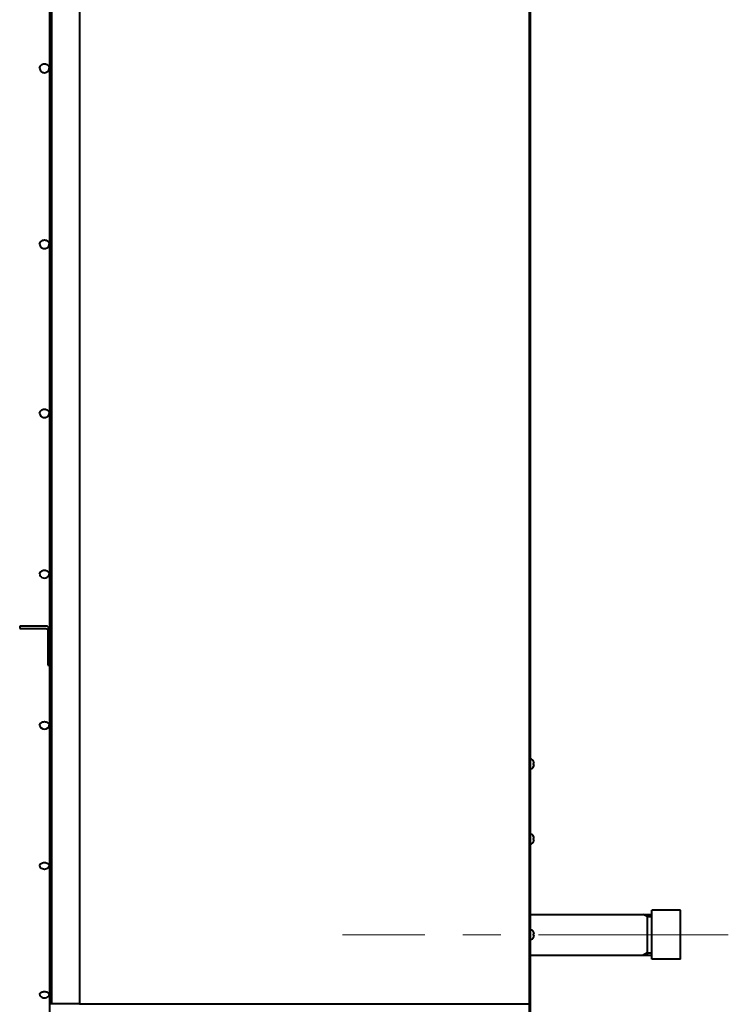
# Model space of a CAD drawing. Units: millimetres. Extents: x -74691 to -57871, y -26988 to -15108.
# Drawn here: x -66596 to -66003, y -24786 to -23962 of the extents above; entities that cross this region are included whole.
import ezdxf

# ---------------------------------------------------------------- set-up
doc = ezdxf.new("R2010")
doc.units = ezdxf.units.MM
doc.linetypes.add('CENTER', pattern=[50.8, 31.75, -6.35, 6.35, -6.35])
doc.layers.add('котел', color=150, linetype='Continuous', lineweight=40)
doc.layers.add('оси', color=253, linetype='CENTER', lineweight=13)

msp = doc.modelspace()

# ---------------------------------------------------------------- linework, layer by layer
at = {"layer": 'котел'}
for p, q in [((-66168.82, -25205.32), (-66168.82, -21549.92)), ((-66168.12, -24785.58), (-66168.12, -21852.62)), ((-66569.02, -21969.67), (-66569.02, -24785.58)), ((-66545.52, -21969.67), (-66545.52, -24785.58)), ((-66570.52, -21989.85), (-66570.52, -24765.4)), ((-66569.82, -24764.96), (-66569.82, -21990.28)), ((-66168.02, -25004.42), (-66168.02, -23881.62)), ((-66168.02, -24134.9), (-66168.12, -24134.9)), ((-66168.02, -24159.9), (-66168.12, -24159.9)), ((-66168.02, -24161.4), (-66168.12, -24161.4)), ((-66573.52, -24469.37), (-66595.52, -24469.37)), ((-66595.52, -24469.37), (-66595.52, -24471.38)), ((-66595.52, -24471.38), (-66573.52, -24471.38)), ((-66572.02, -24473.39), (-66572.02, -24502.16)), ((-66570.52, -24502.16), (-66570.52, -24473.36)), ((-66572.02, -24502.16), (-66570.52, -24502.16)), ((-66165.45, -24582.5), (-66165.45, -24582.45)), ((-66165.45, -24584.26), (-66165.17, -24584.24)), ((-66165.45, -24585.19), (-66165.45, -24584.26)), ((-66165.17, -24585.22), (-66165.45, -24585.19)), ((-66165.45, -24587.01), (-66165.45, -24586.96)), ((-66165.45, -24645.39), (-66165.45, -24645.34)), ((-66165.45, -24647.16), (-66165.17, -24647.13)), ((-66165.45, -24648.09), (-66165.45, -24647.16)), ((-66165.17, -24648.12), (-66165.45, -24648.09)), ((-66165.45, -24649.9), (-66165.45, -24649.86)), ((-66168.02, -24710.62), (-66066.52, -24710.62)), ((-66168.02, -24710.62), (-66066.52, -24710.62)), ((-66070.52, -24712.48), (-66073.73, -24710.62)), ((-66070.52, -24710.62), (-66070.52, -24744.62)), ((-66042.52, -24707.12), (-66066.52, -24707.12)), ((-66066.52, -24748.12), (-66066.52, -24707.12)), ((-66042.52, -24748.12), (-66042.52, -24707.12)), ((-66070.52, -24712.48), (-66066.52, -24712.48)), ((-66165.45, -24725.39), (-66165.45, -24725.34)), ((-66165.45, -24727.16), (-66165.17, -24727.13)), ((-66165.45, -24728.09), (-66165.45, -24727.16)), ((-66165.17, -24728.12), (-66165.45, -24728.09)), ((-66165.45, -24729.9), (-66165.45, -24729.86)), ((-66070.52, -24742.77), (-66073.73, -24744.62)), ((-66070.52, -24742.77), (-66066.52, -24742.77)), ((-66168.02, -24744.62), (-66066.52, -24744.62)), ((-66168.02, -24744.62), (-66066.52, -24744.62)), ((-66042.52, -24748.12), (-66066.52, -24748.12)), ((-66570.52, -24765.4), (-66570.52, -24785.58)), ((-66569.02, -24785.58), (-66570.52, -24785.58)), ((-66570.52, -24785.58), (-66570.52, -25205.32)), ((-66545.52, -24785.58), (-66569.02, -24785.58)), ((-66545.52, -24785.58), (-66168.12, -24785.58))]:
    msp.add_line(p, q, dxfattribs=at)
for centre, radius, start, end in [((-66174.52, -24154.9), 6.5, 350.0192, 0), ((-66574.82, -24424.57), 4.66, 243.74861, 296.25139), ((-66574.82, -24550.9), 4.66, 233.1581, 306.8419), ((-66168.12, -24583.67), 2.94, 24.49455, 88.04779), ((-66168.12, -24585.79), 2.94, 271.95221, 335.50545), ((-66168.23, -24583.73), 3.04, 16.70484, 23.81727), ((-66168.22, -24585.74), 3.03, 336.1709, 338.54745), ((-66168.23, -24585.73), 3.04, 338.54784, 340.92139), ((-66168.25, -24585.73), 3.06, 340.92184, 343.29027), ((-66171.57, -24584.73), 6.53, 11.59496, 16.7107), ((-66171.57, -24584.73), 6.53, 343.2893, 348.40504), ((-66169.93, -24584.18), 4.82, 7.97994, 9.11958), ((-66166.98, -24583.75), 1.87, 344.93957, 346.72311), ((-66166.98, -24585.71), 1.87, 13.27579, 15.06044), ((-66169.93, -24585.28), 4.82, 350.88042, 352.02113), ((-66169.94, -24584.18), 4.82, 6.79797, 7.97988), ((-66166.93, -24583.76), 1.82, 346.72316, 348.60603), ((-66166.93, -24585.7), 1.82, 11.3923, 13.27573), ((-66169.94, -24585.28), 4.82, 352.02119, 353.20361), ((-66169.94, -24584.18), 4.83, 5.5716, 6.79789), ((-66166.89, -24583.77), 1.78, 348.60617, 350.59377), ((-66166.89, -24585.69), 1.78, 9.40454, 11.39216), ((-66169.94, -24585.28), 4.83, 353.20369, 354.42997), ((-66169.95, -24584.18), 4.84, 4.2972, 5.57152), ((-66166.85, -24583.78), 1.74, 350.594, 352.69392), ((-66166.85, -24585.68), 1.74, 7.30495, 9.40431), ((-66169.95, -24585.28), 4.84, 354.43005, 355.70384), ((-66169.96, -24584.18), 4.85, 2.96916, 4.29709), ((-66166.81, -24583.78), 1.7, 352.69426, 354.91698), ((-66166.81, -24585.68), 1.7, 5.08301, 7.3046), ((-66169.96, -24585.27), 4.85, 355.70394, 357.03084), ((-66168.12, -24646.56), 2.94, 24.49455, 88.04779), ((-66168.23, -24646.62), 3.04, 16.70484, 23.81727), ((-66168.12, -24648.68), 2.94, 271.95221, 335.50545), ((-66168.22, -24648.63), 3.03, 336.1709, 338.54745), ((-66168.23, -24648.63), 3.04, 338.54784, 340.92139), ((-66168.25, -24648.62), 3.06, 340.92184, 343.29027), ((-66171.57, -24647.62), 6.53, 11.59496, 16.7107), ((-66171.57, -24647.62), 6.53, 343.2893, 348.40504), ((-66169.93, -24647.07), 4.82, 7.97994, 9.11958), ((-66166.98, -24646.64), 1.87, 344.93957, 346.72311), ((-66166.98, -24648.6), 1.87, 13.27579, 15.06044), ((-66169.93, -24648.17), 4.82, 350.88042, 352.02113), ((-66169.94, -24647.07), 4.82, 6.79797, 7.97988), ((-66166.93, -24646.65), 1.82, 346.72316, 348.60603), ((-66166.93, -24648.59), 1.82, 11.3923, 13.27573), ((-66169.94, -24648.17), 4.82, 352.02119, 353.20361), ((-66169.94, -24647.07), 4.83, 5.5716, 6.79789), ((-66166.89, -24646.66), 1.78, 348.60617, 350.59377), ((-66166.89, -24648.58), 1.78, 9.40454, 11.39216), ((-66169.94, -24648.17), 4.83, 353.20369, 354.42997), ((-66169.95, -24647.08), 4.84, 4.2972, 5.57152), ((-66166.85, -24646.67), 1.74, 350.594, 352.69392), ((-66166.85, -24648.58), 1.74, 7.30495, 9.40431), ((-66169.95, -24648.17), 4.84, 354.43005, 355.70384), ((-66169.96, -24647.08), 4.85, 2.96916, 4.29709), ((-66166.81, -24646.67), 1.7, 352.69426, 354.91698), ((-66166.81, -24648.57), 1.7, 5.08301, 7.3046), ((-66169.96, -24648.17), 4.85, 355.70394, 357.03084), ((-66168.12, -24726.56), 2.94, 24.49455, 88.04779), ((-66168.23, -24726.62), 3.04, 16.70484, 23.81727), ((-66171.57, -24727.62), 6.53, 11.59496, 16.7107), ((-66169.93, -24727.07), 4.82, 7.97994, 9.11958), ((-66166.98, -24726.64), 1.87, 344.93957, 346.72311), ((-66169.94, -24727.07), 4.82, 6.79797, 7.97988), ((-66166.93, -24726.65), 1.82, 346.72316, 348.60603), ((-66169.94, -24727.07), 4.83, 5.5716, 6.79789), ((-66166.89, -24726.66), 1.78, 348.60617, 350.59377), ((-66169.95, -24727.08), 4.84, 4.2972, 5.57152), ((-66166.85, -24726.67), 1.74, 350.594, 352.69392), ((-66169.96, -24727.08), 4.85, 2.96916, 4.29709), ((-66166.81, -24726.67), 1.7, 352.69426, 354.91698), ((-66168.12, -24728.68), 2.94, 271.95221, 335.50545), ((-66168.22, -24728.63), 3.03, 336.1709, 338.54745), ((-66168.23, -24728.63), 3.04, 338.54784, 340.92139), ((-66168.25, -24728.62), 3.06, 340.92184, 343.29027), ((-66171.57, -24727.62), 6.53, 343.2893, 348.40504), ((-66166.98, -24728.6), 1.87, 13.27579, 15.06044), ((-66169.93, -24728.17), 4.82, 350.88042, 352.02113), ((-66166.93, -24728.59), 1.82, 11.3923, 13.27573), ((-66169.94, -24728.17), 4.82, 352.02119, 353.20361), ((-66166.89, -24728.58), 1.78, 9.40454, 11.39216), ((-66169.94, -24728.17), 4.83, 353.20369, 354.42997), ((-66166.85, -24728.58), 1.74, 7.30495, 9.40431), ((-66169.95, -24728.17), 4.84, 354.43005, 355.70384), ((-66166.81, -24728.57), 1.7, 5.08301, 7.3046), ((-66169.96, -24728.17), 4.85, 355.70394, 357.03084), ((-66574.82, -24775.88), 4.66, 222.18493, 317.81507)]:
    msp.add_arc(centre, radius, start, end, dxfattribs=at)
for points, knots in [([(-66578.82, -24002.73), (-66578.82, -24002.24), (-66578.61, -24001.24), (-66577.71, -23999.99), (-66576.38, -23999.17), (-66574.82, -23998.88), (-66573.26, -23999.17), (-66571.93, -23999.99), (-66571.03, -24001.24), (-66570.82, -24002.24), (-66570.82, -24002.73)], [0, 0, 0, 0, 0.121389, 0.244924, 0.371432, 0.5, 0.628568, 0.755076, 0.878611, 1, 1, 1, 1]), ([(-66578.82, -24002.73), (-66578.82, -24003.22), (-66578.61, -24004.22), (-66577.71, -24005.47), (-66576.38, -24006.3), (-66574.82, -24006.59), (-66573.26, -24006.3), (-66571.93, -24005.47), (-66571.03, -24004.22), (-66570.82, -24003.22), (-66570.82, -24002.73)], [0, 0, 0, 0, 0.121389, 0.244924, 0.371432, 0.5, 0.628568, 0.755076, 0.878611, 1, 1, 1, 1]), ([(-66578.82, -24150.04), (-66578.82, -24149.57), (-66578.6, -24148.6), (-66577.7, -24147.39), (-66576.37, -24146.6), (-66574.82, -24146.32), (-66573.27, -24146.6), (-66571.94, -24147.39), (-66571.04, -24148.6), (-66570.82, -24149.57), (-66570.82, -24150.04)], [0, 0, 0, 0, 0.119275, 0.241981, 0.369382, 0.5, 0.630618, 0.758019, 0.880725, 1, 1, 1, 1]), ([(-66578.82, -24150.04), (-66578.82, -24150.52), (-66578.6, -24151.49), (-66577.7, -24152.69), (-66576.37, -24153.48), (-66574.82, -24153.76), (-66573.27, -24153.48), (-66571.94, -24152.69), (-66571.04, -24151.49), (-66570.82, -24150.52), (-66570.82, -24150.04)], [0, 0, 0, 0, 0.119275, 0.241981, 0.369382, 0.5, 0.630618, 0.758019, 0.880725, 1, 1, 1, 1]), ([(-66578.82, -24291.47), (-66578.82, -24291.02), (-66578.6, -24290.08), (-66577.69, -24288.93), (-66576.36, -24288.18), (-66574.82, -24287.92), (-66573.28, -24288.18), (-66571.95, -24288.93), (-66571.04, -24290.08), (-66570.82, -24291.02), (-66570.82, -24291.47)], [0, 0, 0, 0, 0.116609, 0.2383, 0.366836, 0.5, 0.633164, 0.7617, 0.883391, 1, 1, 1, 1]), ([(-66578.82, -24291.47), (-66578.82, -24291.93), (-66578.6, -24292.86), (-66577.69, -24294.01), (-66576.36, -24294.76), (-66574.82, -24295.02), (-66573.28, -24294.76), (-66571.95, -24294.01), (-66571.04, -24292.86), (-66570.82, -24291.93), (-66570.82, -24291.47)], [0, 0, 0, 0, 0.116609, 0.2383, 0.366836, 0.5, 0.633164, 0.7617, 0.883391, 1, 1, 1, 1]), ([(-66578.82, -24425.95), (-66578.82, -24425.52), (-66578.59, -24424.62), (-66577.68, -24423.54), (-66576.35, -24422.83), (-66574.82, -24422.59), (-66573.29, -24422.83), (-66571.96, -24423.54), (-66571.05, -24424.62), (-66570.82, -24425.52), (-66570.82, -24425.95)], [0, 0, 0, 0, 0.113339, 0.233832, 0.363773, 0.5, 0.636227, 0.766168, 0.886661, 1, 1, 1, 1]), ([(-66578.82, -24425.95), (-66578.82, -24426.23), (-66578.73, -24426.8), (-66578.19, -24427.88), (-66577.44, -24428.48), (-66576.88, -24428.76)], [0, 0, 0, 0, 0.236495, 0.480081, 1, 1, 1, 1]), ([(-66572.76, -24428.76), (-66572.2, -24428.48), (-66571.45, -24427.88), (-66570.91, -24426.8), (-66570.82, -24426.23), (-66570.82, -24425.95)], [0, 0, 0, 0, 0.519919, 0.763505, 1, 1, 1, 1]), ([(-66570.52, -24473.39), (-66570.52, -24472.53), (-66570.87, -24470.71), (-66572.58, -24469.37), (-66573.52, -24469.37)], [0, 0, 0, 0, 0.477137, 1, 1, 1, 1]), ([(-66573.52, -24471.38), (-66573.05, -24471.38), (-66572.19, -24472.05), (-66572.02, -24472.96), (-66572.02, -24473.39)], [0, 0, 0, 0, 0.523323, 1, 1, 1, 1]), ([(-66578.82, -24552.45), (-66578.82, -24552.04), (-66578.59, -24551.19), (-66577.66, -24550.18), (-66576.35, -24549.53), (-66574.82, -24549.31), (-66573.3, -24549.53), (-66571.98, -24550.18), (-66571.05, -24551.19), (-66570.82, -24552.04), (-66570.82, -24552.45)], [0, 0, 0, 0, 0.109404, 0.228526, 0.360172, 0.5, 0.639828, 0.771474, 0.890596, 1, 1, 1, 1]), ([(-66578.82, -24552.45), (-66578.82, -24552.86), (-66578.58, -24553.72), (-66577.98, -24554.37), (-66577.62, -24554.64)], [0, 0, 0, 0, 0.478273, 1, 1, 1, 1]), ([(-66572.02, -24554.64), (-66571.67, -24554.37), (-66571.06, -24553.72), (-66570.82, -24552.86), (-66570.82, -24552.45)], [0, 0, 0, 0, 0.521727, 1, 1, 1, 1]), ([(-66578.82, -24670), (-66578.82, -24669.63), (-66578.58, -24668.82), (-66577.65, -24667.9), (-66576.34, -24667.31), (-66574.82, -24667.1), (-66573.31, -24667.31), (-66572, -24667.9), (-66571.06, -24668.82), (-66570.82, -24669.63), (-66570.82, -24670)], [0, 0, 0, 0, 0.104733, 0.222328, 0.356015, 0.5, 0.643985, 0.777672, 0.895267, 1, 1, 1, 1]), ([(-66578.82, -24670), (-66578.82, -24670.31), (-66578.67, -24670.95), (-66578.26, -24671.47), (-66578.02, -24671.7)], [0, 0, 0, 0, 0.478803, 1, 1, 1, 1]), ([(-66571.62, -24671.7), (-66571.38, -24671.47), (-66570.98, -24670.95), (-66570.82, -24670.31), (-66570.82, -24670)], [0, 0, 0, 0, 0.521197, 1, 1, 1, 1]), ([(-66571.62, -24671.7), (-66572.05, -24672.1), (-66573.06, -24672.75), (-66574.82, -24673.08), (-66576.58, -24672.75), (-66577.6, -24672.1), (-66578.02, -24671.7)], [0, 0, 0, 0, 0.250012, 0.500029, 0.750021, 1, 1, 1, 1]), ([(-66578.73, -24777.18), (-66578.63, -24776.88), (-66578.24, -24776.29), (-66577.32, -24775.65), (-66576.14, -24775.24), (-66574.82, -24775.1), (-66573.5, -24775.24), (-66572.33, -24775.65), (-66571.4, -24776.29), (-66571.01, -24776.88), (-66570.91, -24777.18)], [0, 0, 0, 0, 0.102183, 0.221053, 0.355864, 0.5, 0.644136, 0.778947, 0.897817, 1, 1, 1, 1]), ([(-66578.82, -24777.72), (-66578.82, -24777.95), (-66578.72, -24778.43), (-66578.44, -24778.83), (-66578.28, -24779.02)], [0, 0, 0, 0, 0.479122, 1, 1, 1, 1]), ([(-66571.36, -24779.02), (-66571.2, -24778.83), (-66570.92, -24778.43), (-66570.82, -24777.95), (-66570.82, -24777.72)], [0, 0, 0, 0, 0.520878, 1, 1, 1, 1])]:
    msp.add_open_spline(points, degree=3, knots=knots, dxfattribs=at)
for points in [[(-66578.82, -24777.72), (-66578.82, -24777.54), (-66578.79, -24777.36), (-66578.73, -24777.18)], [(-66570.91, -24777.18), (-66570.85, -24777.36), (-66570.82, -24777.54), (-66570.82, -24777.72)]]:
    msp.add_open_spline(points, degree=3, dxfattribs=at)
at = {"layer": 'оси', "ltscale": 5}
msp.add_line((-66002.52, -24727.62), (-66325.52, -24727.62), dxfattribs=at)

doc.saveas('drawing.dxf')
